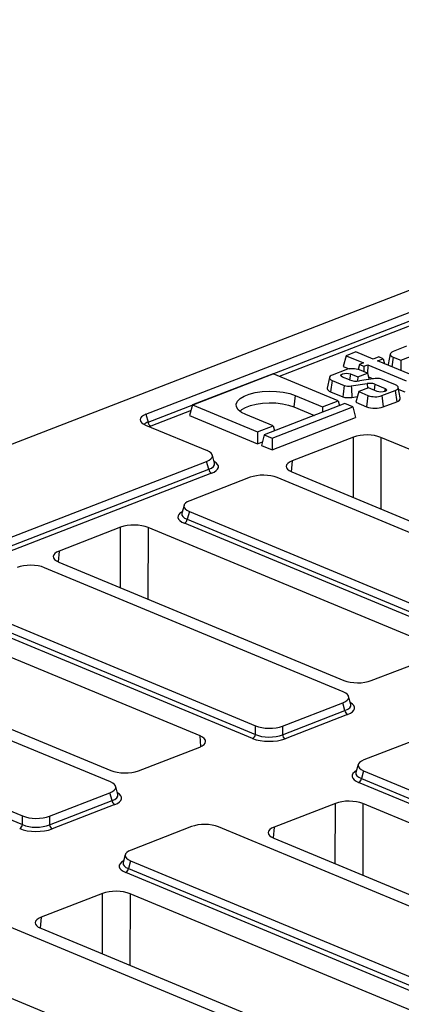
# Model space of a CAD drawing. Units: millimetres. Extents: x 8 to 457, y 1 to 291.
# Drawn here: x 323 to 337, y 168 to 204 of the extents above; entities that cross this region are included whole.
import ezdxf

# ---------------------------------------------------------------- set-up
doc = ezdxf.new("R2010")
doc.units = ezdxf.units.MM

msp = doc.modelspace()

# ---------------------------------------------------------------- linework, layer by layer
at = {"color": 7, "linetype": 'Continuous', "lineweight": 25}
for p, q in [((362.981, 203.6748), (260.5877, 164.0905)), ((327.6197, 189.206), (349.1379, 197.5247)), ((327.6961, 188.9208), (349.1358, 197.2092)), ((335.3302, 191.4885), (334.9711, 191.3497)), ((335.9646, 191.2253), (335.3302, 191.4885)), ((336.5881, 191.4161), (336.5113, 191.026)), ((337.1884, 191.6984), (336.6965, 191.5082)), ((334.9711, 191.3497), (334.8627, 190.9579)), ((334.9711, 191.3497), (335.6054, 191.0864)), ((335.4605, 191.0304), (335.4102, 190.8485)), ((335.6054, 191.0864), (335.4605, 191.0304)), ((335.4605, 191.0304), (335.615, 190.9663)), ((335.615, 190.9663), (335.76, 191.0223)), ((335.76, 191.0223), (335.7577, 190.6893)), ((335.76, 191.0223), (337.1739, 190.4356)), ((336.1724, 191.3056), (335.9646, 191.2253)), ((336.1192, 191.1612), (336.3269, 191.2415)), ((337.5099, 190.5841), (336.1192, 191.1612)), ((336.3269, 191.2415), (336.1724, 191.3056)), ((336.3269, 191.2415), (336.3771, 191.0541)), ((336.6894, 191.3033), (336.9767, 191.1841)), ((336.9767, 191.1841), (336.9742, 190.8064)), ((336.9767, 191.1841), (337.3359, 191.323)), ((332.2839, 190.6874), (329.3305, 189.5456)), ((334.6715, 189.6967), (332.2839, 190.6874)), ((334.9532, 190.8343), (334.4613, 190.6441)), ((334.8627, 190.9579), (335.0833, 190.8664)), ((335.1269, 190.6822), (335.3928, 190.5718)), ((335.3928, 190.5718), (335.752, 190.7107)), ((335.752, 190.7107), (335.4647, 190.8299)), ((335.615, 190.9663), (335.6137, 190.7681)), ((335.752, 190.7107), (335.8128, 190.4836)), ((334.3529, 190.552), (334.2761, 190.1619)), ((334.4543, 190.4392), (334.3986, 190.0256)), ((334.4543, 190.4392), (334.8947, 190.2565)), ((335.0874, 190.4644), (334.8348, 190.5692)), ((335.1535, 190.2438), (335.7432, 190.3298)), ((335.3928, 190.5718), (335.3918, 190.4246)), ((336.029, 190.5149), (335.4605, 190.4326)), ((335.7432, 190.3298), (335.7539, 190.1591)), ((335.7887, 190.5737), (335.9558, 190.5043)), ((336.0206, 190.3113), (335.9922, 190.089)), ((336.0206, 190.3113), (336.3965, 190.1553)), ((336.781, 190.2837), (336.2459, 190.5057)), ((334.3986, 190.0256), (334.8434, 189.841)), ((335.4305, 190.0341), (335.3222, 189.6424)), ((335.7897, 190.173), (335.4305, 190.0341)), ((335.4305, 190.0341), (335.7705, 189.8931)), ((336.1045, 190.0424), (335.7897, 190.173)), ((336.282, 189.8886), (336.7739, 190.0788)), ((336.7739, 190.0788), (336.8251, 189.6643)), ((336.9562, 189.8027), (336.8824, 190.1933)), ((336.8974, 190.1136), (337.1183, 190.022)), ((334.9191, 189.594), (331.9656, 188.4522)), ((333.1003, 189.8922), (333.0446, 189.4786)), ((333.1003, 189.8922), (334.102, 189.4765)), ((334.102, 189.4765), (334.6715, 189.6967)), ((334.6715, 189.6967), (334.7196, 189.5169)), ((335.2088, 189.4738), (334.9191, 189.594)), ((335.1797, 189.8229), (335.3802, 189.8521)), ((335.3222, 189.6424), (335.7149, 189.4795)), ((335.7705, 189.8931), (335.7149, 189.4795)), ((336.282, 189.8886), (336.3332, 189.4741)), ((336.3332, 189.4741), (336.8251, 189.6643)), ((329.3305, 189.5456), (329.2221, 189.1539)), ((329.3305, 189.5456), (331.7181, 188.5549)), ((332.2553, 188.332), (335.2088, 189.4738)), ((333.0446, 189.4786), (333.8048, 189.1632)), ((334.102, 189.4765), (334.1007, 189.2776)), ((335.2088, 189.4738), (335.3141, 189.0801)), ((327.6197, 189.206), (327.6961, 188.9208)), ((329.2221, 189.1539), (331.7151, 188.1194)), ((332.2875, 188.7751), (331.2858, 189.1907)), ((332.2524, 187.8965), (335.3141, 189.0801)), ((327.6061, 188.8075), (329.8626, 187.8712)), ((331.7181, 188.5549), (331.7151, 188.1194)), ((331.7181, 188.5549), (332.2875, 188.7751)), ((332.2875, 188.7751), (332.3357, 188.5952)), ((331.7151, 188.1194), (331.8926, 188.1881)), ((331.9656, 188.4522), (331.8573, 188.0604)), ((331.9656, 188.4522), (332.2553, 188.332)), ((332.2553, 188.332), (332.2524, 187.8965)), ((335.2394, 188.3661), (332.9854, 187.4947)), ((346.7093, 184.0167), (336.2481, 188.3574)), ((331.8573, 188.0604), (332.2524, 187.8965)), ((266.2549, 162.8879), (329.8489, 187.4728)), ((329.9253, 187.1876), (329.8489, 187.4728)), ((330.1384, 187.4097), (330.0597, 187.7037)), ((266.3726, 162.6187), (329.9253, 187.1876)), ((332.9715, 187.0907), (343.4327, 182.75)), ((330.023, 187.0387), (266.4921, 162.4783)), ((331.4456, 186.8923), (329.2286, 186.0353)), ((343.4133, 182.3306), (332.4403, 186.8837)), ((329.0181, 185.8646), (328.9371, 185.5719)), ((329.2149, 185.6368), (329.1364, 185.353)), ((329.2149, 185.6368), (340.1879, 181.0837)), ((329.1364, 185.353), (340.1857, 180.7682)), ((326.6896, 185.0608), (324.4355, 184.1894)), ((338.1594, 180.7114), (327.6983, 185.0521)), ((340.0845, 180.621), (329.0351, 185.2058)), ((334.8634, 179.0253), (323.8904, 183.5784)), ((324.4217, 183.7854), (334.8828, 179.4447)), ((320.5865, 182.0477), (331.6359, 177.4629)), ((320.665, 182.3315), (331.638, 177.7784)), ((329.6096, 177.4061), (319.1484, 181.7468)), ((331.5346, 177.3157), (320.4853, 181.9005)), ((326.3136, 175.72), (315.3406, 180.2731)), ((315.8718, 180.4801), (326.333, 176.1394)), ((335.8915, 179.4359), (338.1455, 180.3073)), ((312.0367, 178.7424), (323.0861, 174.1576)), ((312.1152, 179.0262), (323.0882, 174.4731)), ((335.1392, 178.5638), (335.0605, 178.8578)), ((332.6327, 177.7698), (334.8497, 178.6269)), ((334.9261, 178.3417), (334.8497, 178.6269)), ((332.6306, 177.4543), (334.9261, 178.3417)), ((335.0238, 178.1928), (332.7283, 177.3054)), ((331.6359, 177.4629), (331.638, 177.7784)), ((332.6327, 177.7698), (332.6306, 177.4543)), ((337.8383, 177.3868), (335.6212, 176.5297)), ((327.3416, 176.1307), (329.5957, 177.002)), ((335.4107, 176.359), (335.3298, 176.0664)), ((335.6076, 176.1313), (335.5291, 175.8474)), ((335.6076, 176.1313), (346.5806, 171.5782)), ((326.5893, 175.2585), (326.5106, 175.5525)), ((346.4772, 171.1155), (335.4278, 175.7003)), ((335.5291, 175.8474), (346.5784, 171.2626)), ((324.0829, 174.4645), (326.2999, 175.3216)), ((326.3763, 175.0364), (326.2999, 175.3216)), ((324.0808, 174.149), (326.3763, 175.0364)), ((326.474, 174.8875), (324.1785, 174.0001)), ((334.5765, 174.9353), (332.3225, 174.0639)), ((346.0464, 170.5858), (335.5852, 174.9266)), ((323.0861, 174.1576), (323.0882, 174.4731)), ((324.0829, 174.4645), (324.0808, 174.149)), ((329.2884, 174.0815), (327.0714, 173.2244)), ((341.2561, 169.5198), (330.2831, 174.0729)), ((332.3086, 173.6599), (342.7698, 169.3191)), ((326.8609, 173.0537), (326.78, 172.7611)), ((327.0577, 172.826), (326.9792, 172.5422)), ((327.0577, 172.826), (338.0307, 168.2729)), ((337.9273, 167.8102), (326.878, 172.395)), ((326.9792, 172.5422), (338.0286, 167.9574)), ((326.0267, 171.63), (323.7726, 170.7586)), ((337.4965, 167.2805), (327.0354, 171.6213)), ((332.7063, 166.2145), (321.7333, 170.7676)), ((323.7588, 170.3546), (334.2199, 166.0139)), ((318.5079, 169.5207), (329.4809, 164.9676))]:
    msp.add_line(p, q, dxfattribs=at)
at = {"color": 8, "linetype": 'Continuous', "lineweight": 25}
for p, q in [((342.2213, 194.3495), (332.508, 190.5944)), ((336.6894, 191.3033), (336.6412, 190.9446)), ((335.1269, 190.6822), (335.097, 190.4606)), ((336.3965, 190.1553), (336.3804, 190.0356)), ((329.2748, 189.3445), (327.7938, 188.7719)), ((335.2334, 186.1522), (335.2394, 188.3661)), ((336.2481, 188.3574), (336.2409, 185.7341)), ((332.9854, 187.4947), (332.9519, 187.0992)), ((326.6835, 182.8469), (326.6896, 185.0608)), ((327.6983, 185.0521), (327.6911, 182.4288)), ((324.4355, 184.1894), (324.402, 183.7939)), ((329.6393, 177.0205), (329.6096, 177.4061)), ((334.5705, 172.7213), (334.5765, 174.9353)), ((335.5852, 174.9266), (335.578, 172.3033)), ((332.3225, 174.0639), (332.289, 173.6683)), ((326.0206, 169.416), (326.0267, 171.63)), ((327.0354, 171.6213), (327.0282, 168.998)), ((323.7726, 170.7586), (323.7391, 170.3631))]:
    msp.add_line(p, q, dxfattribs=at)
at = {"color": 7, "linetype": 'Continuous', "lineweight": 25, "flags": 128}
for points in [[(336.6965, 191.5082), (336.6507, 191.4866), (336.6165, 191.4619), (336.5949, 191.4349), (336.587, 191.4067), (336.593, 191.3784), (336.6127, 191.351), (336.6452, 191.3257), (336.6894, 191.3033)], [(336.5113, 191.026), (336.51, 191.0147), (336.5113, 190.9985)], [(334.8348, 190.5692), (334.7915, 190.5961), (334.7771, 190.6275), (334.7937, 190.6586), (334.8387, 190.6846), (334.9054, 190.7018), (334.9836, 190.7073), (335.0614, 190.7004), (335.1269, 190.6822)], [(334.4613, 190.6441), (334.4156, 190.6225), (334.3813, 190.5978), (334.3598, 190.5708), (334.3518, 190.5426), (334.3578, 190.5143), (334.3775, 190.4869), (334.41, 190.4616), (334.4543, 190.4392)], [(331.2858, 189.1907), (331.1221, 189.2746), (331.0052, 189.37), (330.9402, 189.473), (330.93, 189.579), (330.975, 189.6833), (331.0732, 189.7814), (331.2204, 189.8691), (331.41, 189.9424), (331.6339, 189.9982), (331.8822, 190.034), (332.1441, 190.0483), (332.4082, 190.0405), (332.6628, 190.0108), (332.8969, 189.9607), (333.1003, 189.8922)], [(334.2761, 190.1619), (334.2748, 190.1506), (334.282, 190.1163), (334.3058, 190.0833), (334.3452, 190.0526), (334.3986, 190.0256)], [(336.3965, 190.1553), (336.4398, 190.1285), (336.4542, 190.0971), (336.4377, 190.066), (336.3926, 190.0399), (336.3259, 190.0228), (336.2477, 190.0172), (336.17, 190.0241), (336.1045, 190.0424)], [(336.7739, 190.0788), (336.8197, 190.1004), (336.8539, 190.1251), (336.8754, 190.1521), (336.8834, 190.1803), (336.8774, 190.2087), (336.8577, 190.236), (336.8252, 190.2614), (336.781, 190.2837)], [(331.0695, 189.3114), (331.1386, 189.3744), (331.277, 189.4568), (331.4553, 189.5258), (331.6658, 189.5782), (331.8993, 189.6119), (332.1456, 189.6254), (332.3939, 189.618), (332.6333, 189.5902), (332.8534, 189.543), (333.0446, 189.4786)], [(336.8251, 189.6643), (336.8804, 189.6904), (336.9219, 189.7203), (336.9479, 189.7529), (336.9575, 189.787), (336.9562, 189.8027)]]:
    msp.add_lwpolyline(points, dxfattribs=at)
at = {"color": 7, "linetype": 'Continuous', "lineweight": 25}
for centre, radius, start, end in [((335.2027, 190.1021), 0.7736, 70.19753, 108.80947), ((335.3345, 191.1578), 0.7361, 250.38981, 279.85878), ((335.8428, 189.7332), 0.6048, 72.90119, 99.47424), ((336.1157, 189.9966), 0.5256, 75.65645, 99.49507), ((335.0534, 190.85), 0.6144, 255.03403, 279.37979), ((335.0528, 190.5964), 0.7839, 254.50598, 279.31722), ((336.0326, 190.6209), 0.7736, 250.19753, 288.80947), ((336.0317, 190.3593), 0.9352, 250.19753, 288.80947), ((327.8835, 188.9373), 0.1881, 185.03127, 241.51888), ((330.1127, 187.2041), 0.1881, 185.03127, 241.51888), ((328.9515, 185.3718), 0.1859, 296.7501, 354.18938), ((335.1135, 178.3582), 0.1881, 185.03127, 241.51888), ((331.451, 177.4817), 0.1859, 296.7501, 354.18938), ((332.818, 177.4708), 0.1881, 185.03127, 241.51888), ((335.3442, 175.8663), 0.1859, 296.7501, 354.18938), ((326.5637, 175.0529), 0.1881, 185.03127, 241.51888), ((322.9012, 174.1764), 0.1859, 296.7501, 354.18938), ((324.2682, 174.1655), 0.1881, 185.03127, 241.51888), ((326.7943, 172.561), 0.1859, 296.7501, 354.18938)]:
    msp.add_arc(centre, radius, start, end, dxfattribs=at)
for centre, major_axis, ratio, start_param, end_param in [((328.1412, 189.0022), (0.7361, -0.003), 0.3887085, 2.359533, 3.9001711), ((335.7368, 188.1586), (0.7143, -0.0027), 0.4017067, 0.7744857, 2.342543), ((329.3275, 187.6766), (0.7361, -0.003), 0.3887085, 5.5011256, 7.0417637), ((333.4856, 187.2883), (0.7162, -0.0027), 0.3995128, 2.3453747, 3.913432), ((331.9357, 186.6764), (0.7143, -0.0024), 0.4128719, 0.7877154, 2.3283535), ((329.75, 185.8315), (0.7361, -0.003), 0.3887085, 2.359533, 3.9001711), ((327.187, 184.8533), (0.7143, -0.0027), 0.4017067, 0.7744857, 2.342543), ((324.9357, 183.983), (0.7162, -0.0027), 0.3995128, 2.3453747, 3.913432), ((323.3858, 183.3711), (0.7143, -0.0024), 0.4128719, 0.7877154, 2.3283535), ((335.3941, 179.6434), (0.7143, -0.0027), 0.4017067, 3.9160784, 5.4841356), ((334.3283, 178.8307), (0.7361, -0.003), 0.3887085, 5.5011256, 7.0417637), ((332.1426, 177.9857), (0.7143, -0.0024), 0.4128719, 3.9293081, 5.4699462), ((329.0955, 177.2085), (0.7162, -0.0027), 0.3995128, 5.4869673, 7.0550246), ((332.1402, 177.5645), (0.8571, -0.0029), 0.4128719, 3.9293081, 5.4699462), ((332.1407, 177.6954), (0.7143, -0.0018), 0.4620382, 3.9287288, 5.4693669), ((336.1427, 176.3259), (0.7361, -0.003), 0.3887085, 2.359533, 3.9001711), ((326.8443, 176.3382), (0.7143, -0.0027), 0.4017067, 3.9160784, 5.4841356), ((325.7785, 175.5254), (0.7361, -0.003), 0.3887085, 5.5011256, 7.0417637), ((335.0739, 174.7278), (0.7143, -0.0027), 0.4017067, 0.7744857, 2.342543), ((323.5928, 174.6804), (0.7143, -0.0024), 0.4128719, 3.9293081, 5.4699462), ((323.5908, 174.3901), (0.7143, -0.0018), 0.4620382, 3.9287288, 5.4693669), ((329.7785, 173.8656), (0.7143, -0.0024), 0.4128719, 0.7877154, 2.3283535), ((332.8227, 173.8575), (0.7162, -0.0027), 0.3995128, 2.3453747, 3.913432), ((323.5903, 174.2592), (0.8571, -0.0029), 0.4128719, 3.9293081, 5.4699462), ((327.5928, 173.0206), (0.7361, -0.003), 0.3887085, 2.359533, 3.9001711), ((326.5241, 171.4225), (0.7143, -0.0027), 0.4017067, 0.7744857, 2.342543), ((324.2728, 170.5522), (0.7162, -0.0027), 0.3995128, 2.3453747, 3.913432)]:
    msp.add_ellipse(centre, major_axis=major_axis, ratio=ratio, start_param=start_param, end_param=end_param, dxfattribs=at)
at = {"color": 8, "linetype": 'Continuous', "lineweight": 25}
for centre, major_axis, ratio, start_param, end_param in [((328.2114, 188.7398), (0.7275, 0.0345), 0.3919189, 2.3391825, 2.6897832), ((328.211, 188.6089), (0.5889, -0.0024), 0.3887085, 2.359533, 2.4870409), ((329.3977, 187.4142), (0.7445, -0.0403), 0.3838809, 5.5204573, 6.4079071), ((329.3972, 187.2833), (0.8834, -0.0036), 0.3887085, 5.5011256, 6.8972664), ((329.6773, 185.4394), (0.8834, -0.0036), 0.3887085, 2.5277161, 3.9001711), ((329.6778, 185.5703), (0.7448, 0.034), 0.3829157, 3.0173012, 3.8812698), ((334.3986, 178.5683), (0.7445, -0.0403), 0.3838809, 5.5204573, 6.4079071), ((334.3981, 178.4374), (0.8834, -0.0036), 0.3887085, 5.5011256, 6.8972664), ((336.07, 175.9339), (0.8834, -0.0036), 0.3887085, 2.5277161, 3.9001711), ((336.0705, 176.0648), (0.7448, 0.034), 0.3829157, 3.0173012, 3.8812698), ((325.8487, 175.263), (0.7445, -0.0403), 0.3838809, 5.5204573, 6.4079071), ((325.8482, 175.1321), (0.8834, -0.0036), 0.3887085, 5.5011256, 6.8972664), ((327.5201, 172.6286), (0.8834, -0.0036), 0.3887085, 2.5277161, 3.9001711), ((327.5206, 172.7595), (0.7448, 0.034), 0.3829157, 3.0173012, 3.8812698)]:
    msp.add_ellipse(centre, major_axis=major_axis, ratio=ratio, start_param=start_param, end_param=end_param, dxfattribs=at)
at = {"color": 7, "linetype": 'Continuous', "lineweight": 25}
for points in [[(334.8947, 190.2565), (334.8777, 190.118), (334.8606, 189.9795), (334.8434, 189.841)], [(335.1535, 190.2438), (335.1623, 190.1035), (335.171, 189.9632), (335.1797, 189.8229)]]:
    msp.add_open_spline(points, degree=3, dxfattribs=at)

doc.saveas('drawing.dxf')
